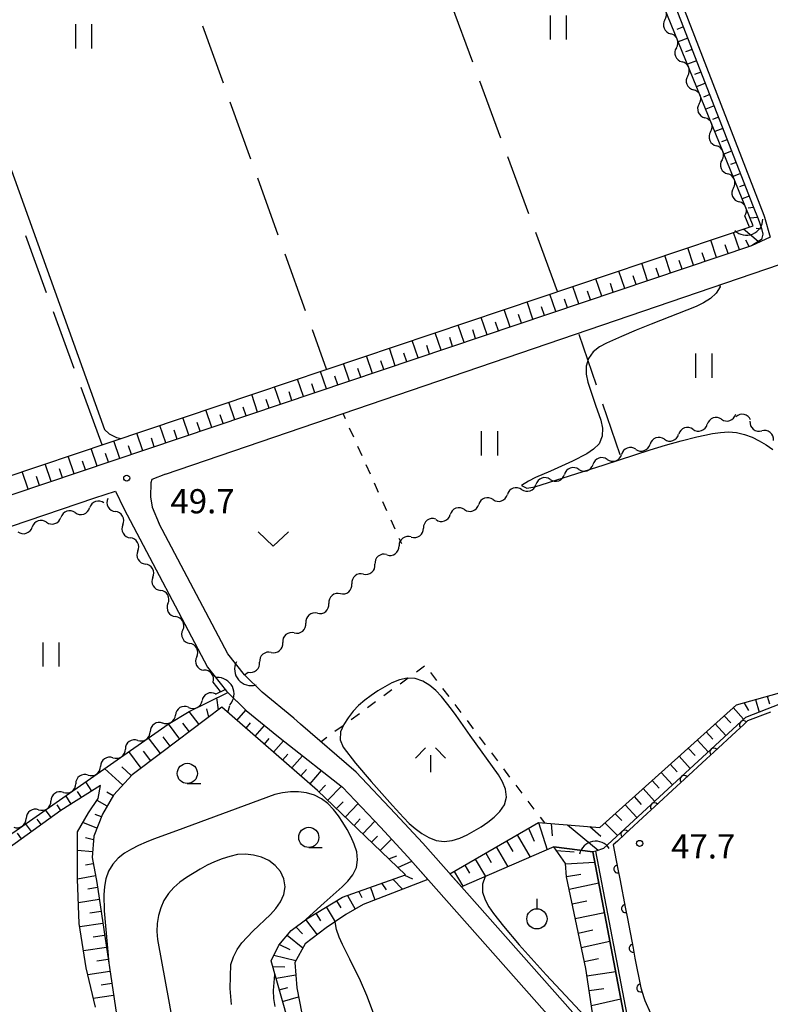
# Model space of a CAD drawing. Units: metres. Extents: x -44055 to -41747, y -144091 to -142373.
# Drawn here: x -43145 to -43052, y -142743 to -142621 of the extents above; entities that cross this region are included whole.
import ezdxf

# ---------------------------------------------------------------- set-up
doc = ezdxf.new("R2010")
doc.units = ezdxf.units.M
doc.header["$LTSCALE"] = 2.5
doc.layers.get('0').update_dxf_attribs({"linetype": 'CONTINUOUS'})
for name, color, linetype in [('2101000', 7, 'CONTINUOUS'), ('4219000', 7, 'CONTINUOUS'), ('5101000', 7, 'CONTINUOUS'), ('5102000', 7, 'CONTINUOUS'), ('6101110', 7, 'CONTINUOUS'), ('6101120', 7, 'CONTINUOUS'), ('6101990', 7, 'CONTINUOUS'), ('6110000', 7, 'CONTINUOUS'), ('6301000', 7, 'CONTINUOUS'), ('6302000', 7, 'CONTINUOUS'), ('6311000', 7, 'CONTINUOUS'), ('6313000', 7, 'CONTINUOUS'), ('6319000', 7, 'CONTINUOUS'), ('6331000', 7, 'CONTINUOUS'), ('6336000', 7, 'CONTINUOUS'), ('7101000', 7, 'CONTINUOUS'), ('7102000', 7, 'CONTINUOUS'), ('7312000', 7, 'CONTINUOUS')]:
    doc.layers.add(name, color=color, linetype=linetype)
doc.styles.add('Dm_Anotation', font='txt')

# ---------------------------------------------------------------- blocks, each defined once
blk = doc.blocks.new('421900')
at = {"color": 0, "linetype": 'ByBlock', "lineweight": -2}
blk.add_arc((-0.3125, 0), 0.8125, 292.61987, 67.38013, dxfattribs=at)
blk = doc.blocks.new('631300')
at = {"color": 0, "linetype": 'ByBlock', "lineweight": -2}
blk.add_lwpolyline([(0.75, 0.35), (0, -0.35), (-0.75, 0.35)], dxfattribs=at)
blk = doc.blocks.new('631100')
at = {"color": 0, "linetype": 'ByBlock', "lineweight": -2}
for points in [[(-0.4, 0.6), (-0.4, -0.6)], [(0.4, 0.6), (0.4, -0.6)]]:
    blk.add_lwpolyline(points, dxfattribs=at)
blk = doc.blocks.new('633100')
at = {"color": 0, "linetype": 'ByBlock', "lineweight": -2}
blk.add_lwpolyline([(0, -0.5), (0.67, -0.5)], dxfattribs=at)
blk.add_circle((0, 0), 0.5, dxfattribs=at)
blk = doc.blocks.new('731200')
at = {"color": 0, "linetype": 'ByBlock', "lineweight": -2}
blk.add_circle((0, 0), 0.15, dxfattribs=at)
blk = doc.blocks.new('631900')
at = {"color": 0, "linetype": 'ByBlock', "lineweight": -2}
blk.add_lwpolyline([(0, 0.75), (0, 0.25)], dxfattribs=at)
blk.add_circle((0, -0.25), 0.5, dxfattribs=at)
blk = doc.blocks.new('633600')
at = {"color": 0, "linetype": 'ByBlock', "lineweight": -2}
for points in [[(-0.25, 0.6), (-0.75, 0.1)], [(0.25, 0.6), (0.75, 0.1)], [(0, 0.25), (0, -0.6)]]:
    blk.add_lwpolyline(points, dxfattribs=at)
blk = doc.blocks.new('DMDR_5102_0.375')
at = {"color": 0, "linetype": 'Continuous', "lineweight": -2}
blk.add_lwpolyline([(-1, 0, 0.535433), (1, 0)], format="xyb", dxfattribs=at)
blk = doc.blocks.new('DMDR_HANEN_0.2')
at = {"color": 0, "linetype": 'Continuous', "lineweight": -2}
blk.add_arc((0, 0), 1, 180, 0, dxfattribs=at)

msp = doc.modelspace()

# ---------------------------------------------------------------- linework, layer by layer
at = {"layer": '2101000', "flags": 128}
for points in [[(-43088.94, -142547.19), (-43068.56, -142604.84), (-43068.51, -142604.99), (-43052.81, -142645.51), (-43052.72, -142645.77)], [(-43052.72, -142645.77), (-43052.04, -142648.24), (-43054.35, -142649.31)], [(-43054.35, -142649.31), (-43200, -142698.35)], [(-43126.94, -142677.6), (-43050.88, -142651.62), (-43050.29, -142652.67), (-43049.69, -142654.32)], [(-43126.94, -142677.6), (-43128.64, -142678.27), (-43128.78, -142678.69), (-43128.81, -142680.43), (-43128.59, -142681.69), (-43127.73, -142683.76)], [(-43135.69, -142680.55), (-43133.14, -142679.72), (-43132.11, -142681.88)], [(-43200, -142702.37), (-43135.69, -142680.55)], [(-43132.11, -142681.88), (-43121.76, -142701.51), (-43119.39, -142704.49), (-43116.96, -142706.87), (-43112.95, -142710.14), (-43112.17, -142710.78), (-43105.01, -142716.37), (-43100.31, -142721.33), (-43096.93, -142725.01), (-43059.2, -142767.56)], [(-43063.03, -142759.48), (-43095.07, -142723.33), (-43098.49, -142719.63), (-43103.33, -142714.52), (-43110.24, -142708.56), (-43111.05, -142707.82), (-43114.96, -142704.63), (-43117.15, -142702.47), (-43119.24, -142699.86), (-43127.73, -142683.76)]]:
    msp.add_lwpolyline(points, dxfattribs=at)
at = {"layer": '5101000', "flags": 128}
for points in [[(-43015.76, -142759.51), (-43029.66, -142763.34), (-43049.82, -142766.19), (-43069.74, -142746.73), (-43074, -142724.37)], [(-43015.87, -142759.12), (-43029.74, -142762.95), (-43049.68, -142765.76), (-43069.37, -142746.53), (-43073.61, -142724.3)]]:
    msp.add_lwpolyline(points, dxfattribs=at)
at = {"layer": '5102000', "linetype": 'Continuous'}
for points in [[(-43065.06, -142621.31), (-43065.06, -142621.31)], [(-43063.65, -142624.78), (-43063.65, -142624.78)], [(-43062.23, -142628.26), (-43062.23, -142628.26)], [(-43060.82, -142631.73), (-43060.82, -142631.73)], [(-43059.4, -142635.2), (-43059.4, -142635.2)], [(-43057.99, -142638.67), (-43057.99, -142638.67)], [(-43056.57, -142642.15), (-43056.57, -142642.15)], [(-43054.6, -142647), (-43055.16, -142645.62)], [(-43058.06, -142670.8), (-43058.06, -142670.8)], [(-43054.53, -142671.06), (-43054.53, -142671.06)], [(-43061.6, -142672.05), (-43061.6, -142672.05)], [(-43065.14, -142673.29), (-43065.14, -142673.29)], [(-43068.67, -142674.53), (-43068.67, -142674.53)], [(-43072.21, -142675.78), (-43072.21, -142675.78)], [(-43075.75, -142677.02), (-43075.75, -142677.02)], [(-43079.29, -142678.26), (-43079.29, -142678.26)], [(-43082.83, -142679.51), (-43082.83, -142679.51)], [(-43086.36, -142680.75), (-43086.36, -142680.75)], [(-43138.14, -142682.37), (-43138.14, -142682.37)], [(-43134.55, -142681.39), (-43134.55, -142681.39)], [(-43089.9, -142681.99), (-43089.9, -142681.99)], [(-43141.69, -142683.56), (-43141.69, -142683.56)], [(-43093.44, -142683.24), (-43093.44, -142683.24)], [(-43132.24, -142683.87), (-43132.24, -142683.87)], [(-43096.5, -142685.39), (-43096.5, -142685.39)], [(-43130.37, -142687.12), (-43130.37, -142687.12)], [(-43099.53, -142687.6), (-43099.53, -142687.6)], [(-43128.51, -142690.38), (-43128.51, -142690.38)], [(-43102.42, -142689.98), (-43102.42, -142689.98)], [(-43105.28, -142692.41), (-43105.28, -142692.41)], [(-43126.65, -142693.63), (-43126.65, -142693.63)], [(-43108.14, -142694.84), (-43108.14, -142694.84)], [(-43124.82, -142696.9), (-43124.82, -142696.9)], [(-43111, -142697.26), (-43111, -142697.26)], [(-43123.09, -142700.23), (-43123.09, -142700.23)], [(-43113.86, -142699.69), (-43113.86, -142699.69)], [(-43117.15, -142702.48), (-43116.72, -142702.12)], [(-43120.14, -142704.54), (-43121.05, -142703.36)], [(-43120.74, -142704.84), (-43119.56, -142704.26)], [(-43124.11, -142706.49), (-43124.11, -142706.49)], [(-43127.32, -142708.43), (-43127.32, -142708.43)], [(-43130.39, -142710.58), (-43130.39, -142710.58)], [(-43133.46, -142712.73), (-43133.46, -142712.73)], [(-43136.54, -142714.88), (-43136.54, -142714.88)], [(-43139.61, -142717.03), (-43139.61, -142717.03)], [(-43142.68, -142719.17), (-43142.68, -142719.17)]]:
    msp.add_lwpolyline(points, dxfattribs=at)
at = {"layer": '6101110', "flags": 128}
for points in [[(-43090.06, -142547.06), (-43079.41, -142577.81), (-43069.74, -142604.32), (-43054.12, -142644.46), (-43053.53, -142645.98), (-43053.13, -142647.01), (-43052.93, -142647.87), (-43053.11, -142648.53), (-43054.35, -142649.31), (-43200, -142698.35)], [(-43091.71, -142727.12), (-43080.75, -142720.74), (-43073.13, -142721.38), (-43056.19, -142706.16), (-43041.26, -142702.02), (-43038.47, -142698.62), (-43037.27, -142696.34), (-43035.9, -142693.33)], [(-43109.8, -142752.19), (-43113.87, -142737.91), (-43112.89, -142735.95), (-43111.4, -142734.13), (-43109.46, -142732.67), (-43105.03, -142730.02), (-43097.2, -142727.25), (-43108.1, -142716.79), (-43119.96, -142706.48), (-43127.42, -142712.1), (-43131.1, -142714.84)], [(-43131.1, -142714.84), (-43133.38, -142717.36), (-43134.76, -142719.73), (-43135.83, -142722.44), (-43136.06, -142725.1), (-43135.48, -142728.19), (-43132.45, -142748.44)], [(-43134.99, -142716.18), (-43139.92, -142719.27), (-43149.81, -142726.37), (-43164.54, -142736.76), (-43167.58, -142738.04), (-43176.5, -142742.23)], [(-43063.03, -142759.48), (-43073.53, -142747.63), (-43074.88, -142738.86), (-43077.27, -142727.5), (-43077.4, -142725.82), (-43078.82, -142723.78)]]:
    msp.add_lwpolyline(points, dxfattribs=at)
at = {"layer": '6101120', "flags": 128}
for points in [[(-43267.32, -142721.01), (-43268.13, -142718.77), (-43200, -142695.88), (-43054.12, -142646.84), (-43072.19, -142602.48), (-43091.84, -142547.06), (-43092.56, -142545.87), (-43094.35, -142545.28), (-43096.4, -142545), (-43098.5, -142545.47), (-43101.41, -142545.75)], [(-43035.9, -142693.33), (-43034.33, -142697.77), (-43041.72, -142705.06), (-43047.36, -142704.75), (-43055.1, -142707.75), (-43072.69, -142723.97), (-43073.61, -142724.3), (-43074, -142724.37), (-43078.82, -142723.78), (-43090.29, -142728.73), (-43091.71, -142727.12)], [(-43176.5, -142742.23), (-43177.16, -142740.31), (-43164.89, -142735.3), (-43126.63, -142708.57), (-43124.02, -142707.01), (-43119.22, -142704.65), (-43116.96, -142706.87), (-43112.95, -142710.14), (-43112.17, -142710.78), (-43105.01, -142716.37), (-43100.31, -142721.33), (-43096.93, -142725.01), (-43094.44, -142727.81), (-43102.47, -142730.9), (-43104.61, -142732.17), (-43107.05, -142733.8), (-43109.64, -142735.77), (-43110.92, -142738.08), (-43110.69, -142741.24), (-43110.06, -142744.43), (-43109.32, -142748.48), (-43108.69, -142751.48), (-43109.8, -142752.19)], [(-43135.64, -142743.61), (-43136.79, -142738.77), (-43137.64, -142733.27), (-43137.84, -142727.76), (-43137.84, -142721.91), (-43136.51, -142719.54), (-43135.28, -142717.78), (-43134.99, -142716.18)], [(-43078.82, -142723.78), (-43074, -142724.37), (-43069.74, -142746.73), (-43049.82, -142766.19), (-43029.66, -142763.34), (-43015.76, -142759.51), (-43015.87, -142759.12), (-43014.91, -142755.29)]]:
    msp.add_lwpolyline(points, dxfattribs=at)
at = {"layer": '6101990', "flags": 128}
for points in [[(-43062.78, -142622.2), (-43063.61, -142622.53)], [(-43062.24, -142623.6), (-43063.41, -142624.06)], [(-43061.69, -142625), (-43062.5, -142625.31)], [(-43061.15, -142626.4), (-43062.27, -142626.83)], [(-43060.61, -142627.79), (-43061.39, -142628.1)], [(-43060.06, -142629.19), (-43061.14, -142629.61)], [(-43059.52, -142630.59), (-43060.28, -142630.89)], [(-43058.97, -142631.99), (-43060.01, -142632.39)], [(-43058.43, -142633.39), (-43059.17, -142633.67)], [(-43057.89, -142634.78), (-43058.88, -142635.17)], [(-43057.34, -142636.18), (-43058.06, -142636.46)], [(-43056.8, -142637.58), (-43057.75, -142637.95)], [(-43056.25, -142638.98), (-43056.95, -142639.25)], [(-43055.71, -142640.37), (-43056.61, -142640.73)], [(-43055.17, -142641.77), (-43055.84, -142642.03)], [(-43054.62, -142643.17), (-43055.48, -142643.51)], [(-43054.08, -142644.57), (-43054.75, -142644.65)], [(-43053.59, -142645.82), (-43054.51, -142645.89)], [(-43055.83, -142649.81), (-43056.56, -142647.66)], [(-43053.52, -142648.79), (-43055.32, -142647.25)], [(-43053.07, -142647.26), (-43053.76, -142647.19)], [(-43058.68, -142650.77), (-43059.4, -142648.62)], [(-43057.25, -142650.29), (-43057.62, -142649.21)], [(-43054.65, -142649.41), (-43055.06, -142648.64)], [(-43064.36, -142652.68), (-43065.09, -142650.53)], [(-43061.52, -142651.72), (-43062.24, -142649.57)], [(-43060.1, -142651.25), (-43060.46, -142650.17)], [(-43067.21, -142653.64), (-43067.93, -142651.49)], [(-43062.94, -142652.2), (-43063.3, -142651.13)], [(-43070.05, -142654.6), (-43070.77, -142652.44)], [(-43068.63, -142654.12), (-43068.99, -142653.04)], [(-43065.78, -142653.16), (-43066.15, -142652.08)], [(-43075.74, -142656.51), (-43076.46, -142654.35)], [(-43072.89, -142655.55), (-43073.62, -142653.4)], [(-43071.47, -142655.07), (-43071.83, -142654)], [(-43078.58, -142657.47), (-43079.31, -142655.31)], [(-43074.31, -142656.03), (-43074.68, -142654.95)], [(-43081.42, -142658.42), (-43082.15, -142656.26)], [(-43077.16, -142656.99), (-43077.52, -142655.91)], [(-43084.26, -142659.38), (-43084.99, -142657.22)], [(-43082.84, -142658.9), (-43083.21, -142657.82)], [(-43080, -142657.95), (-43080.36, -142656.87)], [(-43089.95, -142661.3), (-43090.68, -142659.13)], [(-43087.11, -142660.34), (-43087.84, -142658.18)], [(-43085.69, -142659.86), (-43086.05, -142658.78)], [(-43092.79, -142662.25), (-43093.52, -142660.09)], [(-43088.53, -142660.82), (-43088.89, -142659.74)], [(-43095.64, -142663.21), (-43096.37, -142661.04)], [(-43094.22, -142662.73), (-43094.58, -142661.65)], [(-43091.37, -142661.78), (-43091.74, -142660.69)], [(-43098.48, -142664.17), (-43099.21, -142662)], [(-43097.06, -142663.69), (-43097.42, -142662.61)], [(-43104.17, -142666.08), (-43104.9, -142663.91)], [(-43101.32, -142665.13), (-43102.06, -142662.96)], [(-43099.9, -142664.65), (-43100.27, -142663.56)], [(-43107.01, -142667.04), (-43107.74, -142664.87)], [(-43102.75, -142665.6), (-43103.11, -142664.52)], [(-43109.85, -142668), (-43110.59, -142665.82)], [(-43108.43, -142667.52), (-43108.8, -142666.43)], [(-43105.59, -142666.56), (-43105.95, -142665.47)], [(-43115.54, -142669.91), (-43116.27, -142667.73)], [(-43112.7, -142668.95), (-43113.43, -142666.78)], [(-43111.28, -142668.48), (-43111.64, -142667.39)], [(-43118.38, -142670.87), (-43119.12, -142668.69)], [(-43114.12, -142669.43), (-43114.49, -142668.34)], [(-43121.23, -142671.83), (-43121.96, -142669.65)], [(-43116.96, -142670.39), (-43117.33, -142669.3)], [(-43124.07, -142672.78), (-43124.8, -142670.6)], [(-43122.65, -142672.3), (-43123.02, -142671.21)], [(-43119.81, -142671.35), (-43120.17, -142670.26)], [(-43129.76, -142674.7), (-43130.49, -142672.51)], [(-43126.91, -142673.74), (-43127.65, -142671.56)], [(-43125.49, -142673.26), (-43125.86, -142672.17)], [(-43132.6, -142675.65), (-43133.34, -142673.47)], [(-43128.34, -142674.22), (-43128.7, -142673.13)], [(-43135.44, -142676.61), (-43136.18, -142674.42)], [(-43134.02, -142676.13), (-43134.39, -142675.04)], [(-43131.18, -142675.18), (-43131.55, -142674.08)], [(-43141.13, -142678.53), (-43141.87, -142676.34)], [(-43138.29, -142677.57), (-43139.02, -142675.38)], [(-43136.86, -142677.09), (-43137.23, -142676)], [(-43143.97, -142679.48), (-43144.71, -142677.29)], [(-43139.71, -142678.05), (-43140.08, -142676.95)], [(-43142.55, -142679), (-43142.92, -142677.91)], [(-43120.39, -142706.8), (-43120.58, -142705.32)], [(-43053.83, -142705.5), (-43053.39, -142707.09)], [(-43052.39, -142705.1), (-43052.12, -142706.06)], [(-43121.58, -142707.71), (-43121.83, -142706.69)], [(-43119.23, -142707.11), (-43118.98, -142706.26)], [(-43118.1, -142708.1), (-43117, -142706.83)], [(-43056.6, -142706.52), (-43055.32, -142707.95)], [(-43055.28, -142705.9), (-43054.71, -142706.9)], [(-43122.78, -142708.61), (-43124, -142707)], [(-43057.72, -142707.53), (-43056.9, -142708.43)], [(-43125.18, -142710.42), (-43126.59, -142708.54)], [(-43123.98, -142709.51), (-43124.79, -142708.44)], [(-43116.97, -142709.08), (-43116.4, -142708.43)], [(-43115.83, -142710.07), (-43114.68, -142708.73)], [(-43058.83, -142708.53), (-43057.53, -142709.98)], [(-43127.57, -142712.22), (-43129.04, -142710.25)], [(-43126.38, -142711.32), (-43127.25, -142710.16)], [(-43114.7, -142711.05), (-43114.11, -142710.37)], [(-43059.95, -142709.53), (-43059.12, -142710.45)], [(-43113.57, -142712.03), (-43112.35, -142710.63)], [(-43062.18, -142711.54), (-43061.34, -142712.47)], [(-43061.07, -142710.53), (-43059.73, -142712.02)], [(-43129.98, -142714.01), (-43131.5, -142711.97)], [(-43128.78, -142713.12), (-43129.67, -142711.91)], [(-43112.44, -142713.02), (-43111.8, -142712.29)], [(-43111.31, -142714), (-43109.99, -142712.49)], [(-43063.3, -142712.54), (-43061.94, -142714.05)], [(-43132.26, -142716.12), (-43134.52, -142714.08)], [(-43131.19, -142714.94), (-43132.37, -142713.87)], [(-43064.41, -142713.54), (-43063.56, -142714.49)], [(-43110.17, -142714.99), (-43109.49, -142714.2)], [(-43109.04, -142715.97), (-43107.62, -142714.33)], [(-43065.53, -142714.55), (-43064.14, -142716.09)], [(-43136.1, -142716.88), (-43136.84, -142715.7)], [(-43107.92, -142716.96), (-43107.13, -142716.15)], [(-43106.84, -142718), (-43105.16, -142716.26)], [(-43067.76, -142716.55), (-43066.35, -142718.12)], [(-43066.64, -142715.55), (-43065.78, -142716.51)], [(-43138.64, -142718.47), (-43139.3, -142717.42)], [(-43137.37, -142717.67), (-43137.86, -142716.91)], [(-43133.43, -142717.46), (-43134.24, -142716.99)], [(-43068.88, -142717.55), (-43068, -142718.53)], [(-43139.91, -142719.27), (-43140.36, -142718.56)], [(-43134.19, -142718.75), (-43135.44, -142718.02)], [(-43105.75, -142719.04), (-43104.93, -142718.18)], [(-43104.67, -142720.08), (-43103.08, -142718.42)], [(-43069.99, -142718.56), (-43068.56, -142720.15)], [(-43141.13, -142720.14), (-43141.82, -142719.18)], [(-43134.89, -142720.07), (-43135.67, -142719.77)], [(-43071.25, -142719.69), (-43070.42, -142720.49)], [(-43143.57, -142721.89), (-43144.28, -142720.9)], [(-43142.35, -142721.02), (-43142.85, -142720.33)], [(-43135.45, -142721.47), (-43137.2, -142720.77)], [(-43103.59, -142721.12), (-43102.82, -142720.31)], [(-43102.51, -142722.16), (-43101.01, -142720.6)], [(-43081.99, -142721.47), (-43081.29, -142723.05)], [(-43080.72, -142720.74), (-43079.65, -142724.14)], [(-43079.15, -142720.88), (-43079.05, -142722.39)], [(-43077.16, -142721.04), (-43073.34, -142724.2)], [(-43074.36, -142721.27), (-43072.99, -142722.43)], [(-43072.5, -142720.81), (-43070.94, -142722.35)], [(-43144.79, -142722.77), (-43145.3, -142722.06)], [(-43135.87, -142722.89), (-43136.87, -142722.64)], [(-43101.42, -142723.19), (-43100.7, -142722.44)], [(-43083.38, -142722.28), (-43081.76, -142725.05)], [(-43100.34, -142724.23), (-43098.96, -142722.8)], [(-43085.98, -142723.79), (-43084.55, -142726.25)], [(-43084.69, -142723.04), (-43083.93, -142724.35)], [(-43136, -142724.39), (-43137.84, -142724.23)], [(-43099.26, -142725.27), (-43098.29, -142724.87)], [(-43087.28, -142724.55), (-43086.61, -142725.7)], [(-43078.51, -142724.22), (-43076.3, -142724.38)], [(-43135.92, -142725.87), (-43136.88, -142726.05)], [(-43098.18, -142726.31), (-43096.44, -142725.55)], [(-43089.87, -142726.06), (-43089.29, -142727.05)], [(-43088.58, -142725.3), (-43087.32, -142727.45)], [(-43077.39, -142725.87), (-43073.76, -142725.66)], [(-43135.64, -142727.35), (-43137.84, -142727.76)], [(-43097.33, -142727.3), (-43096.33, -142727.72)], [(-43091.17, -142726.81), (-43090.1, -142728.65)], [(-43077.27, -142727.45), (-43075.48, -142727.16)], [(-43100.16, -142728.3), (-43099.62, -142729.08)], [(-43098.75, -142727.8), (-43097.6, -142729.03)], [(-43076.95, -142729.02), (-43073.26, -142728.24)], [(-43135.39, -142728.82), (-43136.59, -142729)], [(-43104.4, -142729.8), (-43103.47, -142731.49)], [(-43102.99, -142729.3), (-43102.61, -142730.06)], [(-43101.57, -142728.8), (-43101.03, -142730.35)], [(-43135.17, -142730.31), (-43137.73, -142730.69)], [(-43107.04, -142731.22), (-43105.94, -142733.06)], [(-43105.75, -142730.45), (-43105.22, -142731.34)], [(-43076.57, -142730.85), (-43074.74, -142730.46)], [(-43134.94, -142731.79), (-43136.31, -142732)], [(-43108.32, -142731.99), (-43107.75, -142732.94)], [(-43076.18, -142732.65), (-43072.57, -142731.89)], [(-43134.72, -142733.27), (-43137.57, -142733.7)], [(-43109.6, -142732.77), (-43108.17, -142734.65)], [(-43134.5, -142734.76), (-43135.92, -142734.97)], [(-43111.87, -142734.71), (-43109.93, -142736.3)], [(-43110.8, -142733.68), (-43109.96, -142734.54)], [(-43075.81, -142734.45), (-43074.01, -142734.07)], [(-43112.82, -142735.87), (-43111.55, -142736.5)], [(-43075.43, -142736.22), (-43071.88, -142735.47)], [(-43134.28, -142736.24), (-43137.11, -142736.67)], [(-43113.51, -142737.2), (-43110.79, -142737.85)], [(-43134.05, -142737.72), (-43135.47, -142737.94)], [(-43075.06, -142737.98), (-43073.3, -142737.61)], [(-43133.83, -142739.21), (-43136.59, -142739.62)], [(-43113.67, -142738.61), (-43112.16, -142738.64)], [(-43113.26, -142740.05), (-43110.81, -142739.62)], [(-43074.74, -142739.76), (-43071.17, -142739.21)], [(-43133.61, -142740.69), (-43134.93, -142740.89)], [(-43133.39, -142742.17), (-43135.9, -142742.55)], [(-43112.85, -142741.49), (-43111.78, -142741.19)], [(-43074.46, -142741.58), (-43072.64, -142741.3)], [(-43112.44, -142742.93), (-43110.46, -142742.37)], [(-43074.18, -142743.43), (-43070.53, -142742.58)]]:
    msp.add_lwpolyline(points, dxfattribs=at)
at = {"layer": '6110000', "linetype": 'Continuous'}
for points in [[(-43051.98, -142707.07), (-43054.84, -142708.18)], [(-43055.34, -142708.64), (-43056.26, -142709.49)], [(-43054.84, -142708.18), (-43055.34, -142708.64)], [(-43056.26, -142709.49), (-43059.01, -142712.03)], [(-43059.93, -142712.88), (-43062.69, -142715.42)], [(-43059.01, -142712.03), (-43059.93, -142712.88)], [(-43063.61, -142716.27), (-43066.37, -142718.81)], [(-43062.69, -142715.42), (-43063.61, -142716.27)], [(-43066.37, -142718.81), (-43067.28, -142719.66)], [(-43067.28, -142719.66), (-43070.04, -142722.2)], [(-43070.04, -142722.2), (-43070.96, -142723.05)], [(-43070.96, -142723.05), (-43071.48, -142723.53)], [(-43071.48, -142723.53), (-43070.91, -142726.52)], [(-43070.91, -142726.52), (-43070.67, -142727.75)], [(-43070.67, -142727.75), (-43069.96, -142731.43)], [(-43069.96, -142731.43), (-43069.72, -142732.66)], [(-43069.72, -142732.66), (-43069.01, -142736.34)], [(-43069.01, -142736.34), (-43068.78, -142737.56)], [(-43068.78, -142737.56), (-43068.07, -142741.25)], [(-43068.07, -142741.25), (-43067.68, -142742.44)], [(-43068.07, -142741.25), (-43068.07, -142741.25)], [(-43067.68, -142742.44), (-43067.56, -142742.82)], [(-43067.56, -142742.82), (-43066.85, -142744.36)]]:
    msp.add_lwpolyline(points, dxfattribs=at)
at = {"layer": '6301000', "linetype": 'Continuous'}
for points in [[(-43104.65, -142670.76), (-43104.95, -142670.09)], [(-43103.63, -142673.04), (-43104.14, -142671.9)], [(-43102.6, -142675.32), (-43103.11, -142674.18)], [(-43101.57, -142677.6), (-43102.09, -142676.46)], [(-43100.55, -142679.88), (-43101.06, -142678.74)], [(-43099.52, -142682.16), (-43100.03, -142681.02)], [(-43098.49, -142684.44), (-43099.01, -142683.3)], [(-43097.68, -142686.25), (-43097.98, -142685.58)], [(-43094.86, -142701.38), (-43095.87, -142702.12)], [(-43096.88, -142702.86), (-43097.89, -142703.6)], [(-43093.32, -142703.16), (-43094.08, -142702.16)], [(-43098.9, -142704.34), (-43099.91, -142705.07)], [(-43091.81, -142705.15), (-43092.57, -142704.16)], [(-43100.92, -142705.81), (-43101.92, -142706.55)], [(-43090.3, -142707.15), (-43091.06, -142706.15)], [(-43102.93, -142707.29), (-43103.94, -142708.03)], [(-43104.95, -142708.77), (-43105.96, -142709.5)], [(-43088.8, -142709.14), (-43089.55, -142708.14)], [(-43106.97, -142710.24), (-43107.68, -142710.76)], [(-43087.29, -142711.13), (-43088.04, -142710.14)], [(-43085.78, -142713.13), (-43086.53, -142712.13)], [(-43084.27, -142715.12), (-43085.02, -142714.12)], [(-43082.76, -142717.11), (-43083.51, -142716.12)], [(-43081.25, -142719.11), (-43082, -142718.11)], [(-43079.96, -142720.81), (-43080.5, -142720.1)]]:
    msp.add_lwpolyline(points, dxfattribs=at)
at = {"layer": '6302000', "linetype": 'Continuous'}
for points in [[(-43088.87, -142626.59), (-43091.47, -142619.55)], [(-43119.77, -142629.17), (-43122.32, -142622.11)], [(-43085.4, -142635.97), (-43088, -142628.93)], [(-43116.38, -142638.58), (-43118.93, -142631.52)], [(-43081.93, -142645.35), (-43084.53, -142638.31)], [(-43112.99, -142647.99), (-43115.53, -142640.93)], [(-43141.69, -142655.14), (-43144.27, -142648.1)], [(-43078.37, -142654.99), (-43081.06, -142647.69)], [(-43109.6, -142657.39), (-43112.14, -142650.34)], [(-43138.25, -142664.53), (-43140.83, -142657.49)], [(-43107, -142664.62), (-43108.75, -142659.74)], [(-43073.55, -142666.58), (-43075.68, -142660.31)], [(-43134.79, -142673.96), (-43137.39, -142666.87)], [(-43070.62, -142675.22), (-43072.75, -142668.95)]]:
    msp.add_lwpolyline(points, dxfattribs=at)
at = {"layer": '7101000', "elevation": 50, "flags": 128}
msp.add_lwpolyline([(-43103.42, -142713.4), (-43101.47, -142715.68), (-43100.15, -142717.18), (-43098.81, -142718.67), (-43097.46, -142720.15), (-43096.76, -142720.86), (-43096.01, -142721.51), (-43095.2, -142722.1), (-43094.34, -142722.62), (-43093.41, -142722.98), (-43092.43, -142723.12), (-43091.44, -142723), (-43090.48, -142722.7), (-43089.57, -142722.28), (-43088.69, -142721.8), (-43087.84, -142721.28), (-43087.02, -142720.71), (-43086.24, -142720.09), (-43085.52, -142719.4), (-43084.96, -142718.57), (-43084.7, -142717.62), (-43084.81, -142716.63), (-43085.2, -142715.71), (-43085.71, -142714.85), (-43089.2, -142709.97), (-43090.94, -142707.52), (-43091.52, -142706.71), (-43092.77, -142705.15), (-43093.46, -142704.42), (-43094.21, -142703.77), (-43095.06, -142703.25), (-43096, -142702.91), (-43097, -142702.87), (-43097.97, -142703.09), (-43098.89, -142703.47), (-43099.78, -142703.93), (-43100.63, -142704.45), (-43101.46, -142705.01), (-43102.26, -142705.61), (-43103.02, -142706.26), (-43103.71, -142706.98), (-43104.33, -142707.77), (-43104.85, -142708.62), (-43105.25, -142709.54), (-43105.31, -142710.52), (-43104.93, -142711.44)], close=True, dxfattribs=at)
msp.add_lwpolyline([(-43099.43, -142758.37), (-43099.63, -142757.73), (-43099.21, -142755.78), (-43099.08, -142754.79), (-43099.07, -142753.79), (-43099.16, -142752.79), (-43099.3, -142751.8), (-43099.68, -142749.84), (-43100.14, -142747.89), (-43100.69, -142745.97), (-43101.29, -142744.06), (-43101.99, -142742.19), (-43102.79, -142740.35), (-43104.12, -142737.67), (-43105.01, -142735.87), (-43105.43, -142734.97), (-43105.77, -142734.03), (-43105.92, -142733.04)], dxfattribs=at)
at = {"layer": '7102000', "flags": 128}
for points, elevation in [([(-43144.44, -142569.25), (-43144.77, -142570.03), (-43162.04, -142580.12), (-43162.91, -142580.62), (-43163.77, -142581.13), (-43164.6, -142581.68), (-43165.39, -142582.3), (-43166.08, -142583.02), (-43165.94, -142583.95), (-43164.36, -142588.69), (-43158.37, -142605.67), (-43134.53, -142672.09)], 48), ([(-43058.31, -142654.16), (-43058.21, -142654.41), (-43058.7, -142655.18), (-43059.44, -142655.85), (-43060.29, -142656.38), (-43061.18, -142656.83), (-43066.76, -142659.02), (-43068.62, -142659.77), (-43070.46, -142660.54), (-43072.29, -142661.36), (-43073.16, -142661.85), (-43073.94, -142662.47), (-43074.53, -142663.27), (-43074.83, -142664.22), (-43074.82, -142665.22), (-43074.63, -142666.2), (-43073.66, -142669.04), (-43073.03, -142670.93), (-43072.81, -142671.91), (-43072.84, -142672.91), (-43073.2, -142673.83), (-43073.91, -142674.53), (-43074.75, -142675.08), (-43076.53, -142675.98), (-43079.26, -142677.22), (-43081.09, -142678.04), (-43081.99, -142678.47), (-43082.83, -142679), (-43082.16, -142679.35), (-43081.18, -142679.18), (-43072.61, -142676.43), (-43066.89, -142674.61), (-43064.98, -142674.02), (-43063.06, -142673.47), (-43061.12, -142672.99), (-43060.14, -142672.77), (-43059.16, -142672.58), (-43058.17, -142672.43), (-43057.17, -142672.37), (-43056.18, -142672.46), (-43055.2, -142672.68), (-43054.27, -142673.04), (-43053.38, -142673.48), (-43052.51, -142673.98), (-43051.68, -142674.54)], 48), ([(-43134.53, -142672.09), (-43133.92, -142672.62), (-43133.02, -142673.05), (-43132.44, -142673.17)], 48), ([(-43109.54, -142732.72), (-43107.31, -142730.7), (-43105.05, -142728.74), (-43104.34, -142728.04), (-43103.73, -142727.24), (-43103.3, -142726.35), (-43103.15, -142725.36), (-43103.25, -142724.37), (-43103.56, -142723.42), (-43103.97, -142722.51), (-43104.45, -142721.63), (-43104.96, -142720.77), (-43105.51, -142719.93), (-43106.12, -142719.14), (-43106.82, -142718.42), (-43107.61, -142717.82), (-43108.51, -142717.38), (-43109.47, -142717.1), (-43110.46, -142716.96), (-43111.46, -142716.95), (-43112.45, -142717.06), (-43113.42, -142717.3), (-43125.61, -142721.8), (-43128.43, -142722.82), (-43129.36, -142723.19), (-43130.28, -142723.6), (-43131.17, -142724.05), (-43132.02, -142724.57), (-43132.81, -142725.19), (-43133.47, -142725.93), (-43134, -142726.78), (-43134.34, -142727.72), (-43134.53, -142728.7), (-43134.61, -142729.7), (-43134.54, -142731.69), (-43133.99, -142738.16)], 52), ([(-43118.77, -142743.31), (-43118.95, -142741.32), (-43118.87, -142738.33), (-43118.51, -142737.39), (-43118.08, -142736.49), (-43117.49, -142735.68), (-43116.12, -142734.23), (-43113.95, -142732.16), (-43113.28, -142731.42), (-43112.71, -142730.6), (-43112.3, -142729.69), (-43112.13, -142728.71), (-43112.27, -142727.72), (-43112.71, -142726.82), (-43113.36, -142726.07), (-43114.16, -142725.48), (-43115.06, -142725.04), (-43116.03, -142724.8), (-43117.02, -142724.69), (-43118.02, -142724.74), (-43119, -142724.95), (-43119.95, -142725.25), (-43120.87, -142725.64), (-43121.78, -142726.06), (-43122.66, -142726.53), (-43124.37, -142727.56), (-43125.18, -142728.15), (-43125.93, -142728.81), (-43126.6, -142729.56), (-43127.14, -142730.4), (-43127.54, -142731.31), (-43127.83, -142732.27), (-43127.97, -142733.26), (-43128.01, -142734.26), (-43127.94, -142735.25), (-43126.48, -142743.12), (-43125.64, -142748.05)], 54), ([(-43087.33, -142727.46), (-43087.68, -142728.39), (-43087.67, -142729.38), (-43087.35, -142730.33), (-43086.87, -142731.2), (-43086.31, -142732.03), (-43085.08, -142733.61), (-43083.14, -142735.89), (-43079.8, -142739.62), (-43073.78, -142746.04)], 48), ([(-43113.38, -142743.55), (-43113.52, -142742.56), (-43113.56, -142741.56), (-43113.4, -142739.57)], 52)]:
    msp.add_lwpolyline(points, dxfattribs=dict(at, elevation=elevation))

# ---------------------------------------------------------------- block references
at = {"layer": '4219000', "xscale": 2.5, "yscale": 2.5, "zscale": 2.5}
for p, rotation in [((-43054.67, -142646.71), 292.166156), ((-43116.95, -142702.27), 220.329298), ((-43119.79, -142704.48), 26.138311), ((-43073.8, -142724.34), 100.8038039999999)]:
    msp.add_blockref('421900', p, dxfattribs=dict(at, rotation=rotation))
at = {"layer": '5102000', "linetype": 'Continuous', "xscale": 0.9375, "yscale": 0.9375, "zscale": 0.9375}
for p, rotation in [((-43065.42, -142620.44), 112.1665955009444), ((-43064.71, -142622.18), 292.1665955009444), ((-43064, -142623.91), 112.1665955009444), ((-43063.3, -142625.65), 292.1665955009444), ((-43062.59, -142627.39), 112.1665955009444), ((-43061.88, -142629.12), 292.1665955009444), ((-43061.17, -142630.86), 112.1665955009444), ((-43060.47, -142632.6), 292.1665955009444), ((-43059.76, -142634.33), 112.1665955009444), ((-43059.05, -142636.07), 292.1665955009444), ((-43058.34, -142637.81), 112.1665955009444), ((-43057.64, -142639.54), 292.1665955009444), ((-43056.93, -142641.28), 112.1665955009444), ((-43056.22, -142643.02), 292.1665955009444), ((-43055.51, -142644.75), 112.1665955009444), ((-43057.18, -142670.49), 19.36224881480665), ((-43055.36, -142670.69), 167.5157542695491), ((-43060.71, -142671.74), 19.36224881480665), ((-43058.94, -142671.12), 199.3622488148066), ((-43053.8, -142671.65), 321.1240963631003), ((-43064.25, -142672.98), 19.36224881480665), ((-43062.48, -142672.36), 199.3622488148066), ((-43052.34, -142672.83), 141.1240963631004), ((-43066.02, -142673.6), 199.3622488148066), ((-43069.56, -142674.84), 199.3622488148066), ((-43067.79, -142674.22), 19.36224881480665), ((-43073.1, -142676.09), 199.3622488148066), ((-43071.33, -142675.47), 19.36224881480665), ((-43076.63, -142677.33), 199.3622488148066), ((-43074.86, -142676.71), 19.36224881480665), ((-43080.17, -142678.57), 199.3622488148066), ((-43078.4, -142677.95), 19.36224881480665), ((-43083.71, -142679.82), 199.3622488148066), ((-43081.94, -142679.2), 19.36224881480665), ((-43135.47, -142681.47), 198.5387900337159), ((-43133.63, -142681.43), 299.7808692836811), ((-43087.25, -142681.06), 199.3622488148066), ((-43085.48, -142680.44), 19.36224881480665), ((-43139.03, -142682.67), 198.5387900337159), ((-43137.25, -142682.07), 18.53879003371591), ((-43132.7, -142683.05), 119.7808692836811), ((-43090.79, -142682.3), 199.3622488148066), ((-43089.02, -142681.68), 19.36224881480665), ((-43142.58, -142683.86), 198.5387900337159), ((-43140.81, -142683.26), 18.53879003371591), ((-43094.23, -142683.73), 216.088045244182), ((-43092.55, -142682.93), 19.36224881480665), ((-43144.36, -142684.45), 18.53879003371591), ((-43131.77, -142684.68), 299.7808692836811), ((-43095.74, -142684.84), 36.08804524418199), ((-43130.84, -142686.31), 119.7808692836811), ((-43097.26, -142685.94), 216.088045244182), ((-43129.91, -142687.93), 299.7808692836811), ((-43100.28, -142688.16), 220.3276948132813), ((-43098.77, -142687.05), 36.08804524418199), ((-43128.98, -142689.56), 119.7808692836811), ((-43103.14, -142690.59), 220.3276948132813), ((-43101.71, -142689.38), 40.32769481328133), ((-43128.05, -142691.19), 299.7808692836811), ((-43127.11, -142692.82), 119.7808692836811), ((-43105.99, -142693.02), 220.3276948132813), ((-43104.57, -142691.8), 40.32769481328133), ((-43126.18, -142694.44), 299.7808692836811), ((-43108.85, -142695.44), 220.3276948132813), ((-43107.42, -142694.23), 40.32769481328133), ((-43125.25, -142696.07), 119.7808692836811), ((-43124.38, -142697.73), 297.4755981197571), ((-43111.71, -142697.87), 220.3276948132813), ((-43110.28, -142696.66), 40.32769481328133), ((-43123.52, -142699.4), 117.4755981197571), ((-43114.57, -142700.3), 220.3276948132813), ((-43113.14, -142699.08), 40.32769481328133), ((-43122.65, -142701.06), 297.4755981197571), ((-43121.63, -142702.62), 127.7931832056004), ((-43116, -142701.51), 40.32769481328133), ((-43121.58, -142705.25), 206.1369592510431), ((-43124.92, -142706.96), 210.8380419604721), ((-43123.27, -142706.08), 26.13695925104314), ((-43128.08, -142708.97), 214.946925506074), ((-43126.53, -142707.92), 30.83804196047205), ((-43131.16, -142711.12), 214.946925506074), ((-43129.62, -142710.05), 34.94692550607402), ((-43132.69, -142712.19), 34.94692550607402), ((-43134.23, -142713.27), 214.946925506074), ((-43135.77, -142714.34), 34.94692550607402), ((-43137.31, -142715.42), 214.946925506074), ((-43138.84, -142716.49), 34.94692550607402), ((-43140.38, -142717.56), 214.946925506074), ((-43143.45, -142719.71), 214.946925506074), ((-43141.92, -142718.64), 34.94692550607402), ((-43144.99, -142720.79), 34.94692550607402)]:
    msp.add_blockref('DMDR_5102_0.375', p, dxfattribs=dict(at, rotation=rotation))
at = {"layer": '6110000', "linetype": 'Continuous', "xscale": 0.5, "yscale": 0.5, "zscale": 0.5}
for p, rotation in [((-43055.34, -142708.64), 222.6824521889823), ((-43059.01, -142712.03), 222.6824521889823), ((-43062.69, -142715.42), 222.6824521889823), ((-43066.37, -142718.81), 222.6824521889823), ((-43070.04, -142722.2), 222.6824521889823), ((-43070.91, -142726.52), 280.9020092376503), ((-43069.96, -142731.43), 280.9020092376503), ((-43069.01, -142736.34), 280.9020092376503), ((-43068.07, -142741.25), 287.8875206978401)]:
    msp.add_blockref('DMDR_HANEN_0.2', p, dxfattribs=dict(at, rotation=rotation))
at = {"layer": '6311000', "xscale": 2.5, "yscale": 2.5, "zscale": 2.5}
for p in [(-43078.29, -142622.28), (-43137.11, -142623.36), (-43060.27, -142664.18), (-43086.82, -142673.79), (-43141.16, -142699.95)]:
    msp.add_blockref('631100', p, dxfattribs=at)
at = {"layer": '6313000', "xscale": 2.5, "yscale": 2.5, "zscale": 2.5}
msp.add_blockref('631300', (-43113.6, -142685.64), dxfattribs=at)
at = {"layer": '6319000', "xscale": 2.5, "yscale": 2.5, "zscale": 2.5}
msp.add_blockref('631900', (-43080.93, -142732.07), dxfattribs=at)
at = {"layer": '6331000', "xscale": 2.5, "yscale": 2.5, "zscale": 2.5}
for p in [(-43124.25, -142714.67), (-43109.2, -142722.6)]:
    msp.add_blockref('633100', p, dxfattribs=at)
at = {"layer": '6336000', "xscale": 2.5, "yscale": 2.5, "zscale": 2.5}
msp.add_blockref('633600', (-43094.12, -142713.02), dxfattribs=at)
at = {"layer": '7312000', "xscale": 2.5, "yscale": 2.5, "zscale": 2.5}
for p in [(-43131.76, -142678.1, 49.72), (-43068.2, -142723.35, 47.72)]:
    msp.add_blockref('731200', p, dxfattribs=at)

# ---------------------------------------------------------------- texts
at = {"layer": '7312000', "style": 'Dm_Anotation'}
for s, p in [('49.7', (-43126.34, -142682.46)), ('47.7', (-43064.3, -142725.21, 47.72))]:
    msp.add_text(s, height=3, dxfattribs=at).set_placement(p)

doc.saveas('drawing.dxf')
